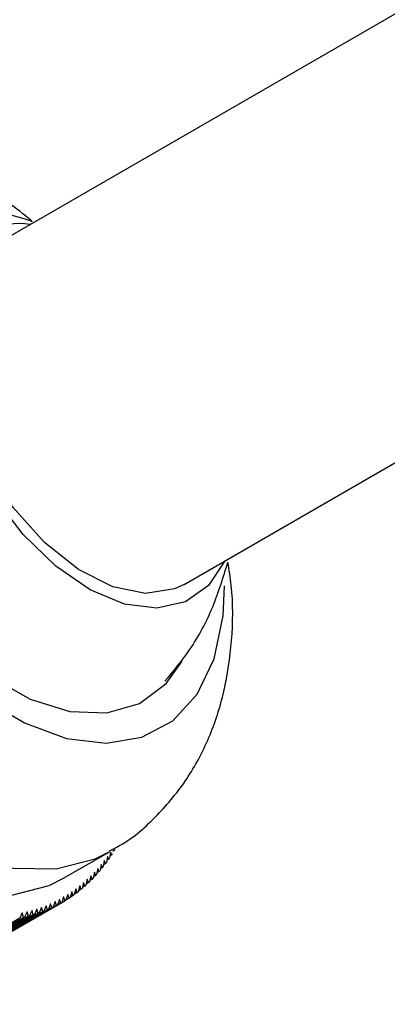
# Model space of a CAD drawing. Units: millimetres. Extents: x 5 to 995, y 5 to 995.
# Drawn here: x 206 to 210, y 168 to 178 of the extents above; entities that cross this region are included whole.
import ezdxf

# ---------------------------------------------------------------- set-up
doc = ezdxf.new("R2010")
doc.units = ezdxf.units.MM

msp = doc.modelspace()

# ---------------------------------------------------------------- linework, layer by layer
at = {"color": 7, "linetype": 'Continuous', "lineweight": 25}
for p, q in [((210.378, 178.201), (205.664, 175.479)), ((207.663, 172.015), (211.711, 174.352)), ((206.424, 168.991), (206.896, 169.263)), ((206.874, 169.215), (206.864, 169.153)), ((206.887, 169.186), (206.874, 169.215)), ((206.904, 169.259), (206.895, 169.197)), ((206.918, 169.231), (206.898, 169.22)), ((206.918, 169.231), (206.904, 169.259)), ((206.947, 169.278), (206.928, 169.267)), ((206.809, 169.131), (206.798, 169.069)), ((206.823, 169.1), (206.809, 169.131)), ((206.842, 169.172), (206.831, 169.11)), ((206.856, 169.142), (206.835, 169.13)), ((206.856, 169.142), (206.842, 169.172)), ((206.887, 169.186), (206.867, 169.175)), ((206.704, 169.015), (206.69, 168.954)), ((206.718, 168.982), (206.704, 169.015)), ((206.74, 169.052), (206.727, 168.991)), ((206.754, 169.02), (206.73, 169.006)), ((206.754, 169.02), (206.74, 169.052)), ((206.775, 169.091), (206.763, 169.029)), ((206.789, 169.059), (206.766, 169.046)), ((206.789, 169.059), (206.775, 169.091)), ((206.823, 169.1), (206.801, 169.087)), ((206.59, 168.913), (206.574, 168.852)), ((206.604, 168.877), (206.59, 168.913)), ((206.629, 168.945), (206.614, 168.885)), ((206.643, 168.91), (206.629, 168.945)), ((206.667, 168.98), (206.653, 168.919)), ((206.681, 168.945), (206.655, 168.93)), ((206.681, 168.945), (206.667, 168.98)), ((206.718, 168.982), (206.693, 168.967)), ((206.467, 168.824), (206.448, 168.765)), ((206.481, 168.786), (206.467, 168.824)), ((206.509, 168.852), (206.491, 168.792)), ((206.523, 168.814), (206.493, 168.797)), ((206.523, 168.814), (206.509, 168.852)), ((206.55, 168.882), (206.533, 168.822)), ((206.564, 168.845), (206.535, 168.828)), ((206.564, 168.845), (206.55, 168.882)), ((206.604, 168.877), (206.576, 168.86)), ((206.643, 168.91), (206.616, 168.895)), ((206.349, 168.709), (204.817, 167.824)), ((206.36, 168.714), (204.828, 167.83)), ((206.394, 168.733), (204.862, 167.848)), ((206.405, 168.739), (204.873, 167.854)), ((206.243, 168.708), (206.221, 168.651)), ((206.257, 168.665), (206.243, 168.708)), ((206.29, 168.728), (206.268, 168.67)), ((206.303, 168.686), (206.29, 168.728)), ((206.335, 168.75), (206.315, 168.692)), ((206.349, 168.709), (206.335, 168.75)), ((206.38, 168.773), (206.36, 168.714)), ((206.394, 168.733), (206.38, 168.773)), ((206.424, 168.798), (206.405, 168.739)), ((206.438, 168.758), (206.405, 168.739)), ((206.438, 168.758), (206.424, 168.798)), ((206.481, 168.786), (206.449, 168.767)), ((206.112, 168.613), (204.58, 167.728)), ((206.124, 168.617), (204.592, 167.732)), ((206.161, 168.629), (204.629, 167.744)), ((206.173, 168.633), (204.641, 167.748)), ((206.209, 168.646), (204.677, 167.762)), ((206.221, 168.651), (204.689, 167.766)), ((206.257, 168.665), (204.725, 167.781)), ((206.268, 168.67), (204.736, 167.786)), ((206.303, 168.686), (204.771, 167.802)), ((206.315, 168.692), (204.782, 167.807)), ((205.999, 168.633), (205.972, 168.578)), ((206.011, 168.586), (205.999, 168.633)), ((206.049, 168.645), (206.023, 168.589)), ((206.062, 168.599), (206.049, 168.645)), ((206.099, 168.658), (206.074, 168.602)), ((206.112, 168.613), (206.099, 168.658)), ((206.148, 168.673), (206.124, 168.617)), ((206.161, 168.629), (206.148, 168.673)), ((206.196, 168.69), (206.173, 168.633)), ((206.209, 168.646), (206.196, 168.69)), ((205.972, 168.578), (204.44, 167.693)), ((206.011, 168.586), (204.479, 167.702)), ((206.023, 168.589), (204.491, 167.704)), ((206.062, 168.599), (204.53, 167.714)), ((206.074, 168.602), (204.542, 167.717))]:
    msp.add_line(p, q, dxfattribs=at)
at = {"color": 7, "linetype": 'Continuous', "lineweight": 25, "flags": 128}
for points in [[(208.08, 172.256), (207.913, 172.002), (207.675, 171.834), (207.382, 171.77), (207.05, 171.812), (206.698, 171.959), (206.344, 172.202), (206.007, 172.528), (205.705, 172.92), (205.456, 173.356), (205.271, 173.814), (205.161, 174.268), (205.132, 174.694), (205.186, 175.069), (205.32, 175.373), (205.32, 175.373)], [(207.663, 172.015), (207.565, 171.969), (207.266, 171.922), (206.928, 171.99), (206.575, 172.169), (206.226, 172.446), (205.906, 172.806), (205.633, 173.225), (205.424, 173.676), (205.294, 174.132), (205.249, 174.564)], [(204.749, 171.641), (205.152, 171.206), (205.581, 170.851), (206.02, 170.589), (206.452, 170.43), (206.86, 170.38), (207.229, 170.442), (207.545, 170.612), (207.795, 170.884), (207.97, 171.248), (208.063, 171.69), (208.078, 172)], [(204.864, 171.812), (205.249, 171.4), (205.66, 171.07), (206.079, 170.835), (206.487, 170.708), (206.867, 170.692), (207.202, 170.789), (207.478, 170.994), (207.642, 171.223)], [(203.048, 170.395), (203.498, 169.903), (203.977, 169.488), (204.468, 169.163), (204.959, 168.939), (205.433, 168.821), (205.877, 168.814), (206.276, 168.917), (206.424, 168.991)]]:
    msp.add_lwpolyline(points, dxfattribs=at)
at = {"color": 8, "linetype": 'Continuous', "lineweight": 25, "flags": 128}
msp.add_lwpolyline([(203.52, 170.667), (203.97, 170.175), (204.448, 169.76), (204.94, 169.436), (205.43, 169.211), (205.904, 169.093), (206.348, 169.086), (206.747, 169.189), (206.898, 169.264)], dxfattribs=at)
at = {"color": 7, "linetype": 'Continuous', "lineweight": 25}
for centre, radius, start, end in [((205.971, 174.953), 0.774, 81.8605, 147.209), ((205.446, 170.189), 1.756, 326.9356, 327.3716), ((205.401, 170.218), 1.809, 328.7119, 329.1393), ((205.525, 170.135), 1.66, 323.2789, 323.7315), ((205.488, 170.162), 1.706, 325.1242, 325.5687), ((205.614, 170.062), 1.545, 317.5534, 318.0282), ((205.588, 170.085), 1.579, 319.4917, 319.9596), ((205.559, 170.109), 1.618, 321.4009, 321.8613), ((205.672, 170.005), 1.464, 311.5853, 312.0774), ((205.656, 170.022), 1.487, 313.5976, 314.0846), ((205.637, 170.041), 1.514, 315.5879, 316.0691), ((205.701, 169.969), 1.417, 305.4454, 305.9484), ((205.694, 169.978), 1.429, 307.506, 308.0061), ((205.684, 169.991), 1.445, 309.5537, 310.0502), ((205.708, 169.96), 1.406, 297.1444, 297.65), ((205.709, 169.957), 1.403, 299.2213, 299.7275), ((205.709, 169.958), 1.404, 301.2995, 301.8055), ((205.706, 169.962), 1.409, 303.3754, 303.8803), ((205.683, 170.024), 1.475, 286.9045, 287.3941), ((205.689, 170.004), 1.454, 288.922, 289.4164), ((205.695, 169.988), 1.436, 290.958, 291.4564), ((205.701, 169.975), 1.422, 293.0093, 293.5109), ((205.705, 169.965), 1.412, 295.0726, 295.5766), ((205.669, 170.076), 1.529, 282.9364, 283.4144), ((205.676, 170.048), 1.5, 284.9084, 285.3925)]:
    msp.add_arc(centre, radius, start, end, dxfattribs=at)
for points, knots in [([(206.101, 175.747), (206.08, 175.766), (205.893, 175.929), (205.522, 176.143), (205.004, 176.372), (204.497, 176.493), (204, 176.522), (203.524, 176.453), (203.152, 176.339), (202.962, 176.218), (202.905, 176.181)], [0, 0, 0, 0, 0.02376, 0.20355, 0.36353, 0.515932, 0.66138, 0.802075, 0.940312, 1, 1, 1, 1]), ([(206.101, 175.747), (206.094, 175.75), (205.926, 175.815), (205.569, 175.861), (205.094, 175.883), (204.797, 175.824), (204.671, 175.799)], [0, 0, 0, 0, 0.016494, 0.374013, 0.735281, 1, 1, 1, 1]), ([(206.894, 169.274), (206.931, 169.292), (207.116, 169.381), (207.393, 169.631), (207.703, 170.004), (207.932, 170.438), (208.087, 170.917), (208.161, 171.443), (208.17, 171.891), (208.125, 172.163), (208.112, 172.243)], [0, 0, 0, 0, 0.036504, 0.181811, 0.324412, 0.467771, 0.615387, 0.770109, 0.933001, 1, 1, 1, 1]), ([(207.465, 171.018), (207.553, 171.123), (207.749, 171.357), (207.969, 171.773), (208.065, 172.088), (208.112, 172.243)], [0, 0, 0, 0, 0.294081, 0.653064, 1, 1, 1, 1])]:
    msp.add_open_spline(points, degree=3, knots=knots, dxfattribs=at)

doc.saveas('drawing.dxf')
